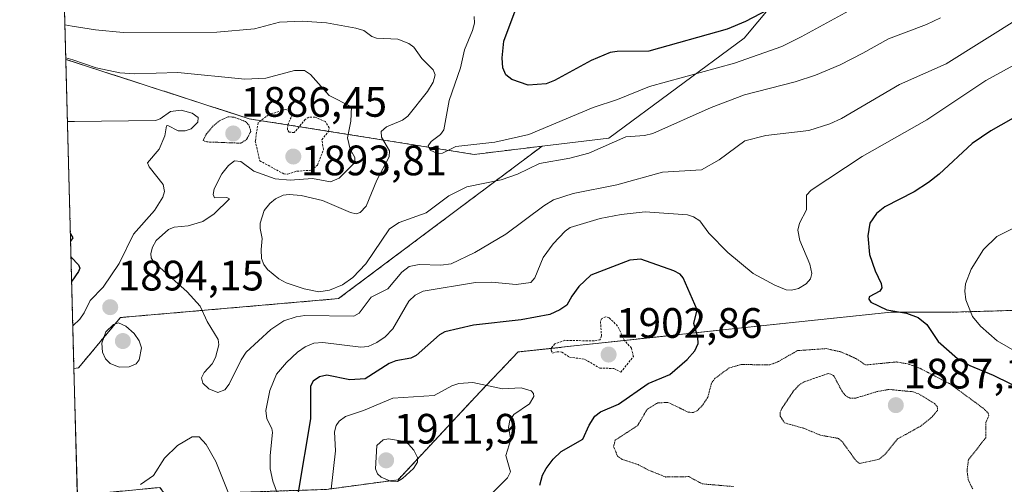
# Model space of a CAD drawing. Units: metres. Extents: x 681802 to 685289, y 4756290 to 4758666.
# Drawn here: x 681820 to 682052, y 4758095 to 4758205 of the extents above; entities that cross this region are included whole.
import ezdxf
from ezdxf.enums import TextEntityAlignment as Align

# ---------------------------------------------------------------- set-up
doc = ezdxf.new("R2010")
doc.units = ezdxf.units.M
doc.header["$MEASUREMENT"] = 0
doc.linetypes.add('TRAZOS', pattern=[0.75, 0.5, -0.25])
doc.linetypes.add('TRAZOS2', pattern=[0.375, 0.25, -0.125])
for name, color, linetype, lineweight in [('Arbolado forestal', 92, 'TRAZOS', 0), ('Arbolado forestal CxS', 92, 'Continuous', 0), ('Carátula', 7, 'Continuous', 5), ('Comarca CxS', 133, 'Continuous', 0), ('Comunidad Autónoma CxS', 142, 'Continuous', 0), ('Curva de nivel auxiliar', 36, 'TRAZOS', 0), ('Curva de nivel maestra', 36, 'Continuous', 30), ('Curva de nivel normal', 36, 'Continuous', 0), ('Curva de nivel normal depresión', 36, 'TRAZOS2', 0), ('Espacio natural protegido CxS', 2, 'Continuous', 0), ('Municipio CxS', 142, 'Continuous', 0), ('Pastizal CxS', 92, 'Continuous', 0), ('Provincia CxS', 1, 'Continuous', 0), ('Punto de cota en terreno', 7, 'Continuous', 0), ('Roquedo', 95, 'Continuous', 0), ('Roquedo CxS', 135, 'Continuous', 0), ('Rótulo de punto de cota en terreno', 19, 'Continuous', 0)]:
    doc.layers.add(name, color=color, linetype=linetype, lineweight=lineweight)
doc.styles.add('Arial', font='txt', dxfattribs={"height": 0.2})

# ---------------------------------------------------------------- blocks, each defined once
blk = doc.blocks.new('*U150')
at = {"layer": 'Roquedo CxS', "color": 135, "linetype": 'Continuous', "lineweight": 0}
blk.add_polyline3d([(682028.33, 4758245.63, 1868.5), (681990.53, 4758200.35, 1876.96), (681958.62, 4758176.8, 1883.97), (681942.93, 4758174.89, 1882.09), (681926.92, 4758172.94, 1881.19), (681873.99, 4758181.34, 1891.24), (681830.79, 4758195.32, 1890.14), (681830, 4758224.86, 1875.63)], dxfattribs=at)
blk = doc.blocks.new('*U151')
at = {"layer": 'Arbolado forestal CxS', "color": 92, "linetype": 'Continuous', "lineweight": 0}
blk.add_polyline3d([(681873.99, 4758181.34, 1891.24), (681926.92, 4758172.94, 1881.19), (681942.93, 4758174.89, 1882.09), (681895.02, 4758138.97, 1886.18), (681843.66, 4758134.52, 1894.33), (681833.78, 4758122.66, 1892.75), (681832.72, 4758122.5, 1892.5), (681830.79, 4758195.32, 1890.14), (681873.99, 4758181.34, 1891.24)], close=True, dxfattribs=at)
blk.add_polyline3d([(681846.23, 4757614.66, 1797.92), (681833.52, 4758092.63, 1889.14), (681852.97, 4758094.48, 1887.72), (681881.91, 4758055.04, 1882.33), (681892.39, 4758040.23, 1884.06), (681893.3, 4758020.39, 1876.21), (681919.05, 4758017.66, 1882.03), (681932.95, 4758050.03, 1893.78), (681930.9, 4758067.13, 1901.13), (681904.24, 4758066.44, 1891.77), (681887.38, 4758078.75, 1893.09), (681871.88, 4758093.34, 1890.74), (681892.16, 4758094.03, 1903.69), (681909.02, 4758096.31, 1909.23), (681928.39, 4758117.05, 1905.32), (681937.28, 4758126.4, 1902.26), (681989.92, 4758132.1, 1897.36), (682025.01, 4758135.75, 1899.49), (682038.68, 4758135.75, 1902.59), (682053.5, 4758136.18, 1908.25)], dxfattribs=at)
blk = doc.blocks.new('*U159')
at = {"layer": 'Curva de nivel normal', "color": 36, "linetype": 'Continuous', "lineweight": 0}
blk.add_polyline3d([(682036.76, 4758205.12, 1885), (682033.47, 4758203.56, 1885), (682024.5, 4758200.17, 1885), (682018.42, 4758196.77, 1885), (682013.11, 4758194.04, 1885), (682007.29, 4758191.6, 1885), (682002.53, 4758190.04, 1885), (681990.57, 4758186.95, 1885), (681982.75, 4758184, 1885), (681969, 4758177.91, 1885), (681967.06, 4758177.41, 1885), (681962.68, 4758177.09, 1885), (681953.94, 4758173.27, 1885), (681949.49, 4758172.07, 1885), (681942.32, 4758170.79, 1885), (681937.15, 4758168.32, 1885), (681933.32, 4758166.93, 1885), (681925.19, 4758165.33, 1885), (681920.94, 4758163.22, 1885), (681915.62, 4758159.22, 1885), (681909.29, 4758156.91, 1885), (681906.99, 4758155.39, 1885), (681901.44, 4758147.15, 1885), (681898.37, 4758143.91, 1885), (681895.92, 4758142.2, 1885), (681892.9, 4758140.94, 1885), (681890.38, 4758140.54, 1885), (681886.92, 4758141.27, 1885), (681882.67, 4758142.68, 1885), (681880.94, 4758143.67, 1885), (681878.32, 4758145.87, 1885), (681877.39, 4758147, 1885), (681876.9, 4758148.44, 1885), (681876.76, 4758150.58, 1885), (681877.06, 4758153.11, 1885), (681876.52, 4758155.46, 1885), (681876.59, 4758156.78, 1885), (681877.5, 4758159.75, 1885), (681878.81, 4758161.4, 1885), (681880.15, 4758162.45, 1885), (681882, 4758163.33, 1885), (681883.35, 4758163.5, 1885), (681886.24, 4758163.23, 1885), (681891.26, 4758162.11, 1885), (681897.8, 4758159.26, 1885), (681899.18, 4758158.98, 1885), (681900.14, 4758159.3, 1885), (681901.48, 4758160.72, 1885), (681904.06, 4758166.9, 1885), (681906.92, 4758172.41, 1885), (681907.03, 4758173.77, 1885), (681905.09, 4758176.98, 1885), (681905.06, 4758178.34, 1885), (681906.29, 4758179.42, 1885), (681910.1, 4758180.98, 1885), (681911.32, 4758181.96, 1885), (681915.99, 4758187.78, 1885), (681917.27, 4758189.98, 1885), (681917.77, 4758191.66, 1885), (681917.3, 4758192.88, 1885), (681914.59, 4758195.54, 1885), (681912.72, 4758198.2, 1885), (681911.59, 4758199.11, 1885), (681908.94, 4758200.06, 1885), (681903.98, 4758200.34, 1885), (681902.83, 4758200.7, 1885), (681900.97, 4758202.14, 1885), (681899.09, 4758202.72, 1885), (681892.16, 4758203.91, 1885), (681886.44, 4758204.31, 1885), (681881.13, 4758204.12, 1885), (681875.21, 4758202.53, 1885), (681866.32, 4758201.75, 1885), (681844.33, 4758201.68, 1885), (681837.8, 4758202.27, 1885), (681832.26, 4758203.18, 1885), (681830.57, 4758203.51, 1885)], dxfattribs=at)
blk = doc.blocks.new('*U165')
at = {"layer": 'Curva de nivel normal', "color": 36, "linetype": 'Continuous', "lineweight": 0}
blk.add_polyline3d([(682022.04, 4758210.61, 1880), (682003.94, 4758200.61, 1880), (681999.34, 4758198.4, 1880), (681988.2, 4758194.48, 1880), (681968.26, 4758188.93, 1880), (681960.72, 4758185.9, 1880), (681954.98, 4758183.97, 1880), (681939.78, 4758177.64, 1880), (681931.81, 4758175.81, 1880), (681922.66, 4758174.79, 1880), (681919.47, 4758173.22, 1880), (681918.43, 4758173.05, 1880), (681916.55, 4758173.96, 1880), (681916.08, 4758174.94, 1880), (681916.8, 4758176.01, 1880), (681919.05, 4758177.67, 1880), (681919.79, 4758178.72, 1880), (681921.02, 4758185.68, 1880), (681923.76, 4758193.33, 1880), (681924.64, 4758197.56, 1880), (681926.58, 4758202.13, 1880), (681926.99, 4758203.9, 1880), (681926.93, 4758205.4, 1880)], dxfattribs=at)
blk = doc.blocks.new('*U166')
at = {"layer": 'Curva de nivel normal', "color": 36, "linetype": 'Continuous', "lineweight": 0}
for points in [[(682064.54, 4758210.93, 1890), (682038.04, 4758194.31, 1890), (682027.05, 4758189.39, 1890), (682013.42, 4758181.39, 1890), (682010.69, 4758180.13, 1890), (682005.73, 4758178.61, 1890), (681995.63, 4758177.43, 1890), (681990.65, 4758176.16, 1890), (681984.65, 4758171.65, 1890), (681980.5, 4758169.34, 1890), (681971.31, 4758168.79, 1890), (681960.54, 4758165.79, 1890), (681950.24, 4758163.74, 1890), (681945.59, 4758162.22, 1890), (681943.33, 4758160.87, 1890), (681934.37, 4758154.14, 1890), (681927.07, 4758149.85, 1890), (681921.56, 4758147.14, 1890), (681919.07, 4758146.87, 1890), (681914.02, 4758147.05, 1890), (681911.61, 4758146.52, 1890), (681909.88, 4758145.2, 1890), (681906.63, 4758141.24, 1890), (681902.68, 4758139.29, 1890), (681899.87, 4758135.55, 1890), (681898.6, 4758134.83, 1890), (681887.09, 4758134.98, 1890), (681885.02, 4758134.72, 1890), (681882.11, 4758133.76, 1890), (681879.05, 4758131.73, 1890), (681873.27, 4758126.38, 1890), (681872.08, 4758124.56, 1890), (681869.27, 4758118.8, 1890), (681868.24, 4758117.49, 1890), (681866.62, 4758116.85, 1890), (681864.45, 4758117.73, 1890), (681863.06, 4758119.08, 1890), (681862.75, 4758120.32, 1890), (681863.39, 4758121.6, 1890), (681865.28, 4758123.6, 1890), (681866.06, 4758125.13, 1890), (681866.86, 4758128.09, 1890), (681866.63, 4758129.37, 1890), (681864.07, 4758133.59, 1890), (681862.45, 4758137.18, 1890), (681859.36, 4758140.58, 1890), (681851.49, 4758147.53, 1890), (681850.87, 4758148.55, 1890), (681850.82, 4758149.59, 1890), (681851.18, 4758151.11, 1890), (681852.06, 4758152.63, 1890), (681854.98, 4758155.24, 1890), (681856.3, 4758155.79, 1890), (681859.57, 4758156.12, 1890), (681863.04, 4758157.16, 1890), (681865.75, 4758158.91, 1890), (681869.32, 4758162.48, 1890), (681868.72, 4758162.77, 1890), (681865.79, 4758162.68, 1890), (681865.47, 4758163.51, 1890), (681865.76, 4758164.84, 1890), (681867.52, 4758168.36, 1890), (681869.13, 4758170.35, 1890), (681870.5, 4758171.41, 1890), (681872.04, 4758171.31, 1890), (681875.08, 4758169, 1890), (681880.11, 4758167.16, 1890), (681883.61, 4758166.86, 1890), (681888.87, 4758167.31, 1890), (681893.15, 4758166.45, 1890), (681895.17, 4758167.34, 1890), (681898.83, 4758171.03, 1890), (681898.81, 4758172.21, 1890), (681897.75, 4758174.17, 1890), (681897.11, 4758176.85, 1890), (681897.94, 4758180.76, 1890), (681898.04, 4758184.18, 1890), (681892.8, 4758186.86, 1890), (681888.4, 4758191.78, 1890), (681886.99, 4758192.68, 1890), (681884.61, 4758192.74, 1890), (681877.93, 4758190.89, 1890), (681872.96, 4758190.64, 1890), (681857.21, 4758192.24, 1890), (681846.98, 4758191.93, 1890), (681843.54, 4758192.14, 1890), (681837.93, 4758193.36, 1890), (681832.47, 4758195.25, 1890), (681830.78, 4758195.68, 1890)], [(681848.42, 4758095.2, 1890), (681851.48, 4758097.29, 1890), (681854, 4758101.4, 1890), (681857.13, 4758104.41, 1890), (681860.54, 4758106.4, 1890), (681862.22, 4758106.38, 1890), (681863.86, 4758104.6, 1890), (681866.09, 4758100.57, 1890), (681872.34, 4758085.08, 1890)]]:
    blk.add_polyline3d(points, dxfattribs=at)
blk = doc.blocks.new('*U210')
at = {"layer": 'Curva de nivel normal', "color": 36, "linetype": 'Continuous', "lineweight": 0}
for points in [[(681831.18, 4758180.7, 1895), (681832.86, 4758180.69, 1895), (681851.92, 4758180.96, 1895), (681853.05, 4758181.3, 1895), (681855.43, 4758183.05, 1895), (681857.93, 4758183.35, 1895), (681860.53, 4758182.65, 1895), (681861.95, 4758181.62, 1895), (681861.87, 4758180.55, 1895), (681860.28, 4758178.94, 1895), (681858.89, 4758178.47, 1895), (681857.24, 4758178.52, 1895), (681854.83, 4758179.77, 1895), (681854.49, 4758179.68, 1895), (681854.08, 4758177.35, 1895), (681852.76, 4758174.17, 1895), (681850.01, 4758170.95, 1895), (681850.39, 4758170, 1895), (681853.74, 4758165.88, 1895), (681854, 4758164.22, 1895), (681853.64, 4758162.88, 1895), (681851.64, 4758159.77, 1895), (681846.77, 4758154.13, 1895), (681843.37, 4758147.28, 1895), (681839.62, 4758141.68, 1895), (681836.5, 4758138.55, 1895), (681835.13, 4758135.63, 1895), (681834.09, 4758134.17, 1895), (681832.46, 4758132.59, 1895), (681832.46, 4758132.59, 1895)], [(681831.18, 4758180.7, 1895)]]:
    blk.add_polyline3d(points, dxfattribs=at)
blk = doc.blocks.new('*U211')
at = {"layer": 'Curva de nivel normal', "color": 36, "linetype": 'Continuous', "lineweight": 0}
blk.add_polyline3d([(681881.18, 4758091.53, 1895), (681879.52, 4758095.99, 1895), (681878.93, 4758098.84, 1895), (681878.9, 4758102.01, 1895), (681879.44, 4758107.42, 1895), (681879.29, 4758108.39, 1895), (681878.12, 4758110.65, 1895), (681877.92, 4758112.63, 1895), (681878.86, 4758117.29, 1895), (681880.42, 4758121.19, 1895), (681882.73, 4758123.95, 1895), (681885.37, 4758126.39, 1895), (681887.18, 4758127.63, 1895), (681889.23, 4758128.5, 1895), (681891.32, 4758128.66, 1895), (681900.29, 4758127.51, 1895), (681901.98, 4758127.72, 1895), (681904.02, 4758128.64, 1895), (681905.97, 4758130.01, 1895), (681907.77, 4758131.83, 1895), (681911.52, 4758138.41, 1895), (681913.08, 4758139.78, 1895), (681914.94, 4758140.74, 1895), (681927.25, 4758142.76, 1895), (681931.04, 4758142.88, 1895), (681936.86, 4758142.33, 1895), (681940.31, 4758142.75, 1895), (681941.22, 4758143.86, 1895), (681943.22, 4758148.67, 1895), (681945.53, 4758151.91, 1895), (681948.39, 4758154.88, 1895), (681949.58, 4758155.72, 1895), (681956.58, 4758157.83, 1895), (681961.52, 4758158.78, 1895), (681967.24, 4758159.41, 1895), (681977.17, 4758158.68, 1895), (681978.62, 4758158.23, 1895), (681980.09, 4758157.26, 1895), (681982.17, 4758154.4, 1895), (681986.68, 4758149.82, 1895), (681992.59, 4758144.93, 1895), (681997.75, 4758142.11, 1895), (682000.39, 4758141.08, 1895), (682001.65, 4758140.94, 1895), (682003.27, 4758141.37, 1895), (682005.12, 4758142.47, 1895), (682006.12, 4758143.65, 1895), (682006.45, 4758144.92, 1895), (682006, 4758147.12, 1895), (682003.64, 4758152.64, 1895), (682003.15, 4758155.08, 1895), (682003.52, 4758156.77, 1895), (682005.17, 4758159.88, 1895), (682005.21, 4758163.36, 1895), (682006.25, 4758164.54, 1895), (682018.28, 4758172.48, 1895), (682033.53, 4758181.07, 1895), (682047.4, 4758190.35, 1895), (682055.75, 4758194.91, 1895)], dxfattribs=at)
blk = doc.blocks.new('*U214')
at = {"layer": 'Curva de nivel maestra', "color": 36, "linetype": 'Continuous', "lineweight": 30}
blk.add_polyline3d([(681997.92, 4758207.95, 1875), (681990.86, 4758204.25, 1875), (681986.5, 4758202.44, 1875), (681968.08, 4758197.28, 1875), (681960.64, 4758197.19, 1875), (681958.94, 4758196.92, 1875), (681954.46, 4758195.04, 1875), (681945.84, 4758190.33, 1875), (681943.87, 4758189.58, 1875), (681939.63, 4758189.27, 1875), (681935.83, 4758190.6, 1875), (681934.43, 4758191.72, 1875), (681933.7, 4758193.34, 1875), (681933.51, 4758195.66, 1875), (681933.96, 4758199.6, 1875), (681936.59, 4758206.79, 1875)], dxfattribs=at)
blk = doc.blocks.new('*U222')
at = {"layer": 'Curva de nivel maestra', "color": 36, "linetype": 'Continuous', "lineweight": 30}
for points in [[(682056.2, 4758182.85, 1900), (682048.6, 4758178.51, 1900), (682044.16, 4758175.48, 1900), (682036.42, 4758168.31, 1900), (682033.92, 4758166.35, 1900), (682030.52, 4758164.12, 1900), (682023.63, 4758160.58, 1900), (682021.63, 4758159.02, 1900), (682020.13, 4758156.72, 1900), (682019.66, 4758153.78, 1900), (682020.04, 4758149.34, 1900), (682021.35, 4758145.52, 1900), (682022.77, 4758142.53, 1900), (682022.94, 4758141.5, 1900), (682022.45, 4758140.71, 1900), (682019.96, 4758139.42, 1900), (682019.85, 4758138.82, 1900), (682020.34, 4758138.16, 1900), (682024.13, 4758136.35, 1900), (682028.72, 4758135.53, 1900), (682031.51, 4758134.53, 1900), (682033.52, 4758132.9, 1900), (682036.15, 4758128.86, 1900), (682040.77, 4758124.85, 1900), (682043.65, 4758123.24, 1900), (682049.16, 4758120.92, 1900), (682057.11, 4758116.98, 1900)], [(681942.41, 4758094.99, 1900), (681943.05, 4758097.4, 1900), (681943.88, 4758098.98, 1900), (681945.52, 4758101.14, 1900), (681947.44, 4758102.98, 1900), (681952.54, 4758105.84, 1900), (681953.98, 4758109.19, 1900), (681955.36, 4758111.28, 1900), (681956.65, 4758112.3, 1900), (681960.92, 4758114.09, 1900), (681967.94, 4758119, 1900), (681973.02, 4758121.12, 1900), (681977.07, 4758124.67, 1900), (681978.89, 4758126.69, 1900), (681979.65, 4758128.37, 1900), (681979.58, 4758129.9, 1900), (681978.65, 4758133.14, 1900), (681979.48, 4758136.33, 1900), (681976.12, 4758143.85, 1900), (681975.46, 4758144.72, 1900), (681973.94, 4758145.52, 1900), (681966.22, 4758148.24, 1900), (681963.58, 4758148.01, 1900), (681954.42, 4758144.48, 1900), (681951.58, 4758141.84, 1900), (681949.95, 4758139.54, 1900), (681948.75, 4758137.47, 1900), (681947.12, 4758136.33, 1900), (681944.79, 4758135.27, 1900), (681937.97, 4758133.95, 1900), (681926.75, 4758132.72, 1900), (681920.02, 4758131.15, 1900), (681918.77, 4758130.45, 1900), (681913.31, 4758125.58, 1900), (681912, 4758124.96, 1900), (681908.5, 4758124.33, 1900), (681906.95, 4758123.72, 1900), (681901.24, 4758120.08, 1900), (681897.67, 4758119.84, 1900), (681892.26, 4758120.97, 1900), (681890.49, 4758120.51, 1900), (681889.07, 4758119.54, 1900), (681888.42, 4758118.32, 1900), (681888.44, 4758110.67, 1900), (681885.52, 4758093.4, 1900)]]:
    blk.add_polyline3d(points, dxfattribs=at)
blk = doc.blocks.new('*U223')
at = {"layer": 'Curva de nivel maestra', "color": 36, "linetype": 'Continuous', "lineweight": 30}
for points in [[(681831.88, 4758154.22, 1900), (681832.49, 4758153.32, 1900), (681831.93, 4758152.54, 1900), (681831.93, 4758152.53, 1900)], [(681832.03, 4758148.74, 1900), (681832.03, 4758148.73, 1900), (681833.75, 4758146.97, 1900), (681834.11, 4758146.17, 1900), (681833.8, 4758145.34, 1900), (681832.18, 4758143.05, 1900), (681832.18, 4758143.05, 1900)]]:
    blk.add_polyline3d(points, dxfattribs=at)
blk = doc.blocks.new('5PATER')
at = {"layer": 'Carátula', "linetype": 'Continuous', "lineweight": 5}
h = blk.add_hatch(color=250, dxfattribs=at)
edge = h.paths.add_edge_path()
edge.add_ellipse((0, 0.01), major_axis=(-1.33, -1.34), ratio=0.999422, start_angle=0, end_angle=360)

msp = doc.modelspace()

# ---------------------------------------------------------------- linework, layer by layer
at = {"layer": 'Arbolado forestal', "color": 92, "linetype": 'TRAZOS', "lineweight": 0}
for points in [[(681832.72, 4758122.5, 1892.5), (681830.79, 4758195.32, 1890.14)], [(681942.93, 4758174.89, 1882.09), (681926.92, 4758172.94, 1881.19), (681873.99, 4758181.34, 1891.24), (681830.79, 4758195.32, 1890.14)], [(681832.72, 4758122.5, 1892.5), (681833.78, 4758122.66, 1892.75), (681843.66, 4758134.52, 1894.33), (681895.02, 4758138.97, 1886.18), (681942.93, 4758174.89, 1882.09)], [(682053.5, 4758136.18, 1908.25), (682038.68, 4758135.75, 1902.59), (682025.01, 4758135.75, 1899.49), (681989.92, 4758132.1, 1897.36), (681937.28, 4758126.4, 1902.26), (681928.39, 4758117.05, 1905.32), (681909.02, 4758096.31, 1909.23), (681892.16, 4758094.03, 1903.69), (681871.88, 4758093.34, 1890.74), (681887.38, 4758078.75, 1893.09), (681904.24, 4758066.44, 1891.77), (681930.9, 4758067.13, 1901.13), (681932.95, 4758050.03, 1893.78), (681919.05, 4758017.66, 1882.03), (681893.3, 4758020.39, 1876.21), (681892.39, 4758040.23, 1884.06), (681881.91, 4758055.05, 1882.33), (681852.97, 4758094.48, 1887.72), (681833.52, 4758092.63, 1889.14)]]:
    msp.add_polyline3d(points, dxfattribs=at)
at = {"layer": 'Comarca CxS', "color": 133, "linetype": 'Continuous', "lineweight": 0}
msp.add_polyline3d([(685241.23, 4756379.99, 2284.41), (681881.45, 4756289.9, 1731.82), (681819.94, 4758603.33, 1770.21), (683891.66, 4758658.91, 1971.65)], dxfattribs=at)
at = {"layer": 'Comunidad Autónoma CxS', "color": 142, "linetype": 'Continuous', "lineweight": 0}
msp.add_polyline3d([(685241.23, 4756379.99, 2284.41), (681881.45, 4756289.9, 1731.82), (681819.94, 4758603.33, 1770.21), (683891.66, 4758658.91, 1971.65)], dxfattribs=at)
at = {"layer": 'Curva de nivel auxiliar', "color": 36, "linetype": 'TRAZOS', "lineweight": 0}
for points in [[(681883.03, 4758168.32, 1892.5), (681885.14, 4758168.97, 1892.5), (681888.6, 4758169.23, 1892.5), (681890.06, 4758170.41, 1892.5), (681891.48, 4758174.11, 1892.5), (681891.08, 4758176.38, 1892.5), (681892.61, 4758178.33, 1892.5), (681892.8, 4758179.19, 1892.5), (681891.92, 4758180.66, 1892.5), (681889.51, 4758181.72, 1892.5), (681888, 4758181.75, 1892.5), (681887.19, 4758181.2, 1892.5), (681884.59, 4758178.07, 1892.5), (681883.39, 4758178.2, 1892.5), (681882.99, 4758178.76, 1892.5), (681883.05, 4758179.83, 1892.5), (681884.1, 4758182.3, 1892.5), (681883.57, 4758183.35, 1892.5), (681882.42, 4758183.53, 1892.5), (681878.54, 4758182.3, 1892.5), (681876.07, 4758180.38, 1892.5), (681875.41, 4758176.09, 1892.5), (681876.44, 4758171.46, 1892.5), (681882.14, 4758168.34, 1892.5), (681883.03, 4758168.32, 1892.5)], [(681961.51, 4758121.61, 1902.5), (681964.45, 4758125.34, 1902.5), (681963.97, 4758127.31, 1902.5), (681962.34, 4758129.1, 1902.5), (681960.71, 4758132.52, 1902.5), (681958.71, 4758134.47, 1902.5), (681957.96, 4758134.69, 1902.5), (681956.95, 4758134.25, 1902.5), (681956.68, 4758133.59, 1902.5), (681956.92, 4758130.23, 1902.5), (681956.56, 4758129.26, 1902.5), (681955.17, 4758129, 1902.5), (681948.26, 4758129.15, 1902.5), (681945.95, 4758128.33, 1902.5), (681945.16, 4758127.35, 1902.5), (681945.04, 4758126.78, 1902.5), (681945.36, 4758126.16, 1902.5), (681946.49, 4758126.47, 1902.5), (681947.59, 4758126.37, 1902.5), (681949.39, 4758125.2, 1902.5), (681953, 4758124.67, 1902.5), (681956.5, 4758122.61, 1902.5), (681959.83, 4758122.52, 1902.5), (681961.51, 4758121.61, 1902.5)]]:
    msp.add_polyline3d(points, dxfattribs=at)
at = {"layer": 'Curva de nivel normal', "color": 36, "linetype": 'Continuous', "lineweight": 0}
for points in [[(682054.88, 4758156.05, 1905), (682050.03, 4758153.62, 1905), (682046.88, 4758150.58, 1905), (682043.92, 4758145.95, 1905), (682042.62, 4758142.45, 1905), (682042.44, 4758140.74, 1905), (682042.71, 4758138.72, 1905), (682044.23, 4758134.79, 1905), (682046.13, 4758132.51, 1905), (682050.1, 4758129.01, 1905), (682062.48, 4758121.87, 1905)], [(681843.34, 4758122.85, 1895), (681845.69, 4758122.89, 1895), (681847.33, 4758123.61, 1895), (681848.04, 4758124.58, 1895), (681848.61, 4758127.37, 1895), (681848.06, 4758129.05, 1895), (681846.91, 4758130.72, 1895), (681844.92, 4758132.5, 1895), (681843.19, 4758133.3, 1895), (681842.05, 4758132.88, 1895), (681840.22, 4758131.17, 1895), (681839.3, 4758128.5, 1895), (681839.46, 4758126.39, 1895), (681840.15, 4758124.77, 1895), (681841.28, 4758123.72, 1895), (681843.34, 4758122.85, 1895)], [(681931.16, 4758093.18, 1905), (681934.77, 4758096.79, 1905), (681935.51, 4758098.18, 1905), (681934.4, 4758102, 1905), (681935.54, 4758105.76, 1905), (681935.06, 4758108.63, 1905), (681935.3, 4758110.28, 1905), (681936.3, 4758111.68, 1905), (681939.95, 4758114.2, 1905), (681940.97, 4758115.92, 1905), (681940.91, 4758116.66, 1905), (681940.36, 4758117.28, 1905), (681937.97, 4758117.96, 1905), (681933.65, 4758117.73, 1905), (681926.6, 4758119.22, 1905), (681923.33, 4758119, 1905), (681921.72, 4758118.45, 1905), (681917.53, 4758116.19, 1905), (681907.78, 4758115.54, 1905), (681900.88, 4758112.62, 1905), (681896.61, 4758111.2, 1905), (681895.14, 4758110.11, 1905), (681894.45, 4758109.05, 1905), (681894.06, 4758107.61, 1905), (681894.31, 4758103.15, 1905), (681893.28, 4758094.08, 1905)], [(681908.87, 4758095.93, 1910), (681910.1, 4758096.62, 1910), (681912.68, 4758098.96, 1910), (681913.58, 4758100.44, 1910), (681913.6, 4758101.56, 1910), (681912.76, 4758103.26, 1910), (681911.48, 4758104.65, 1910), (681910.1, 4758105.39, 1910), (681906.77, 4758105.91, 1910), (681905.51, 4758105.69, 1910), (681904.06, 4758104.37, 1910), (681903.7, 4758098.91, 1910), (681904.16, 4758097.66, 1910), (681905.03, 4758096.9, 1910), (681907.23, 4758096, 1910), (681908.87, 4758095.93, 1910)]]:
    msp.add_polyline3d(points, dxfattribs=at)
at = {"layer": 'Curva de nivel normal depresión', "color": 36, "linetype": 'TRAZOS2', "lineweight": 0}
for points in [[(681871.97, 4758175.59, 1890), (681873.36, 4758176.44, 1890), (681874.36, 4758178.38, 1890), (681873.93, 4758179.83, 1890), (681873.11, 4758180.68, 1890), (681870.32, 4758181.74, 1890), (681869.02, 4758181.79, 1890), (681866.97, 4758180.84, 1890), (681865.52, 4758179.65, 1890), (681863.91, 4758177.77, 1890), (681863.13, 4758176.25, 1890), (681863.98, 4758175.89, 1890), (681871.97, 4758175.59, 1890)], [(682044.32, 4758094.13, 1895), (682043.26, 4758096.3, 1895), (682042.99, 4758098.52, 1895), (682043.31, 4758101.04, 1895), (682047.38, 4758106.16, 1895), (682047.42, 4758109.8, 1895), (682048.1, 4758111.35, 1895), (682047.97, 4758111.98, 1895), (682046.91, 4758113.06, 1895), (682039.07, 4758118.83, 1895), (682031.8, 4758122.61, 1895), (682028.94, 4758123.61, 1895), (682026.32, 4758124.06, 1895), (682019.06, 4758123.34, 1895), (682017.06, 4758124.74, 1895), (682013.38, 4758126.41, 1895), (682009.78, 4758127.2, 1895), (682003.08, 4758126.73, 1895), (681998.24, 4758123.98, 1895), (681996.48, 4758123.36, 1895), (681989.83, 4758123.45, 1895), (681987, 4758122.67, 1895), (681983.56, 4758120.1, 1895), (681982.83, 4758119.08, 1895), (681981.95, 4758115.75, 1895), (681980.64, 4758113.77, 1895), (681979.28, 4758112.44, 1895), (681978.5, 4758112.14, 1895), (681977.35, 4758112.22, 1895), (681972.64, 4758114.5, 1895), (681970.2, 4758114.43, 1895), (681967.7, 4758112.93, 1895), (681965.39, 4758109.04, 1895), (681960.13, 4758105.61, 1895), (681959.76, 4758104.16, 1895), (681960.72, 4758101.83, 1895), (681961.82, 4758101.11, 1895), (681965.52, 4758099.86, 1895), (681968, 4758098.58, 1895), (681972.04, 4758096.95, 1895), (681977.46, 4758097.04, 1895), (681980.63, 4758095.34, 1895), (681988.1, 4758094.69, 1895)], [(682017.71, 4758100.13, 1890), (682022.17, 4758101.11, 1890), (682023.89, 4758102.5, 1890), (682026.61, 4758105.91, 1890), (682031.96, 4758108.88, 1890), (682034.49, 4758110.87, 1890), (682036.05, 4758112.64, 1890), (682036.04, 4758113.42, 1890), (682035.42, 4758114.21, 1890), (682031.62, 4758116.52, 1890), (682030.19, 4758117.03, 1890), (682024.59, 4758117.58, 1890), (682021.84, 4758117.08, 1890), (682016.85, 4758115.56, 1890), (682015.42, 4758115.54, 1890), (682014.47, 4758116.05, 1890), (682013.63, 4758117, 1890), (682011.57, 4758120.86, 1890), (682010.37, 4758121.35, 1890), (682004.61, 4758119.36, 1890), (682003.5, 4758118.69, 1890), (682002.14, 4758117.22, 1890), (681999.38, 4758113.11, 1890), (681998.98, 4758112.18, 1890), (681999.01, 4758111.26, 1890), (682000, 4758109.7, 1890), (682004.53, 4758108.44, 1890), (682008.51, 4758106.79, 1890), (682012.69, 4758106.05, 1890), (682013.71, 4758105.12, 1890), (682016.78, 4758100.87, 1890), (682017.71, 4758100.13, 1890)]]:
    msp.add_polyline3d(points, dxfattribs=at)
at = {"layer": 'Espacio natural protegido CxS', "color": 2, "linetype": 'Continuous', "lineweight": 0}
msp.add_polyline3d([(685241.23, 4756379.99, 2284.41), (681881.45, 4756289.9, 1731.82), (681819.94, 4758603.33, 1770.21), (683891.66, 4758658.91, 1971.65)], dxfattribs=at)
msp.add_polyline3d([(685241.23, 4756379.99, 2284.41), (681881.45, 4756289.9, 1731.82), (681819.94, 4758603.33, 1770.21), (683891.66, 4758658.91, 1971.65)], dxfattribs=at)
msp.add_polyline3d([(685241.23, 4756379.99, 2284.41), (681881.45, 4756289.9, 1731.82), (681819.94, 4758603.33, 1770.21), (683891.66, 4758658.91, 1971.65)], dxfattribs=at)
at = {"layer": 'Municipio CxS', "color": 142, "linetype": 'Continuous', "lineweight": 0}
msp.add_polyline3d([(685241.23, 4756379.99, 2284.41), (681881.45, 4756289.9, 1731.82), (681819.94, 4758603.33, 1770.21), (683891.66, 4758658.91, 1971.65)], dxfattribs=at)
at = {"layer": 'Pastizal CxS', "color": 92, "linetype": 'Continuous', "lineweight": 0}
for points in [[(681833.52, 4758092.63, 1889.14), (681832.72, 4758122.5, 1892.5), (681833.78, 4758122.66, 1892.75), (681843.66, 4758134.52, 1894.33), (681895.02, 4758138.97, 1886.18), (681942.93, 4758174.89, 1882.09), (681958.62, 4758176.8, 1883.97), (681990.53, 4758200.35, 1876.96), (682028.33, 4758245.63, 1868.5)], [(682028.33, 4758245.63, 1868.5), (681990.53, 4758200.36, 1876.96), (681958.62, 4758176.8, 1883.97), (681942.93, 4758174.89, 1882.09)], [(681832.72, 4758122.5, 1892.5), (681833.78, 4758122.66, 1892.75), (681843.66, 4758134.52, 1894.33), (681895.02, 4758138.97, 1886.18), (681942.93, 4758174.89, 1882.09)], [(682053.5, 4758136.18, 1908.25), (682038.68, 4758135.75, 1902.59), (682025.01, 4758135.75, 1899.49), (681989.92, 4758132.1, 1897.36), (681937.28, 4758126.4, 1902.26), (681928.39, 4758117.05, 1905.32), (681909.02, 4758096.31, 1909.23), (681892.16, 4758094.03, 1903.69), (681871.88, 4758093.34, 1890.74), (681887.38, 4758078.75, 1893.09), (681904.24, 4758066.44, 1891.77), (681930.9, 4758067.13, 1901.13), (681932.95, 4758050.03, 1893.78), (681919.05, 4758017.66, 1882.03), (681893.3, 4758020.39, 1876.21), (681892.39, 4758040.23, 1884.06), (681881.91, 4758055.05, 1882.33), (681852.97, 4758094.48, 1887.72), (681833.52, 4758092.63, 1889.14)], [(682053.5, 4758136.18, 1908.25), (682038.68, 4758135.75, 1902.59), (682025.01, 4758135.75, 1899.49), (681989.92, 4758132.1, 1897.36), (681937.28, 4758126.4, 1902.26), (681928.39, 4758117.05, 1905.32), (681909.02, 4758096.31, 1909.23), (681892.16, 4758094.03, 1903.69)], [(681833.52, 4758092.63, 1889.14), (681832.72, 4758122.5, 1892.5)]]:
    msp.add_polyline3d(points, dxfattribs=at)
at = {"layer": 'Provincia CxS', "color": 1, "linetype": 'Continuous', "lineweight": 0}
msp.add_polyline3d([(685241.23, 4756379.99, 2284.41), (681881.45, 4756289.9, 1731.82), (681819.94, 4758603.33, 1770.21), (683891.66, 4758658.91, 1971.65)], dxfattribs=at)
at = {"layer": 'Roquedo', "color": 95, "linetype": 'Continuous', "lineweight": 0}
for points in [[(682028.33, 4758245.63, 1868.5), (681990.53, 4758200.36, 1876.96), (681958.62, 4758176.8, 1883.97), (681942.93, 4758174.89, 1882.09)], [(681830.79, 4758195.32, 1890.14), (681830, 4758224.86, 1875.63)], [(681942.93, 4758174.89, 1882.09), (681926.92, 4758172.94, 1881.19), (681873.99, 4758181.34, 1891.24), (681830.79, 4758195.32, 1890.14)]]:
    msp.add_polyline3d(points, dxfattribs=at)

# ---------------------------------------------------------------- block references
at = {"layer": 'Arbolado forestal CxS', "color": 92, "linetype": 'Continuous', "lineweight": 0}
msp.add_blockref('*U151', (0, 0), dxfattribs=at)
at = {"layer": 'Curva de nivel maestra', "color": 36, "linetype": 'Continuous', "lineweight": 30}
for name in ['*U222', '*U214', '*U223']:
    msp.add_blockref(name, (0, 0), dxfattribs=at)
at = {"layer": 'Curva de nivel normal', "color": 36, "linetype": 'Continuous', "lineweight": 0}
for name in ['*U211', '*U165', '*U159', '*U166', '*U210']:
    msp.add_blockref(name, (0, 0), dxfattribs=at)
at = {"layer": 'Punto de cota en terreno', "linetype": 'Continuous', "lineweight": 0}
for p in [(681870.22, 4758177.87, 1886.45), (681884.36, 4758172.44, 1893.81), (681841.25, 4758136.95, 1894.15), (681844.23, 4758128.97, 1895.68), (681958.59, 4758125.79, 1902.86), (682026.22, 4758113.87, 1887.13), (681906.22, 4758100.87, 1911.91)]:
    msp.add_blockref('5PATER', p, dxfattribs=at)
at = {"layer": 'Roquedo CxS', "color": 135, "linetype": 'Continuous', "lineweight": 0}
msp.add_blockref('*U150', (0, 0), dxfattribs=at)

# ---------------------------------------------------------------- texts
at = {"layer": 'Rótulo de punto de cota en terreno', "color": 19, "linetype": 'Continuous', "lineweight": 0, "style": 'Arial'}
for s, p in [('1886,45', (681871.98, 4758179.63)), ('1893,81', (681886.12, 4758165.84)), ('1894,15', (681843.01, 4758138.71)), ('1902,86', (681960.35, 4758127.55)), ('1887,13', (682027.98, 4758115.63)), ('1911,91', (681907.98, 4758102.63))]:
    msp.add_text(s, height=7, dxfattribs=at).set_placement(p, align=Align.BOTTOM_LEFT)

doc.saveas('drawing.dxf')
